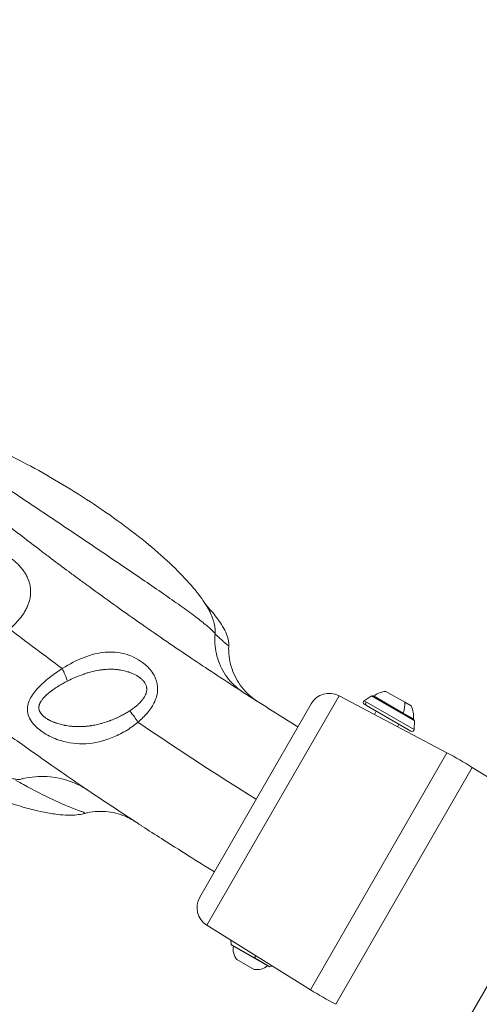
# Model space of a CAD drawing. Units: millimetres. Extents: x -375 to 15858, y 1 to 3846.
# Drawn here: x 1172 to 1392, y 261 to 732 of the extents above; entities that cross this region are included whole.
import ezdxf

# ---------------------------------------------------------------- set-up
doc = ezdxf.new("R2010")
doc.units = ezdxf.units.MM
doc.styles.get("Standard").update_dxf_attribs({"font": 'arial.ttf'})
doc.dimstyles.get("Standard").update_dxf_attribs({"dimtxt": 0.18, "dimasz": 0.18, "dimexe": 0.18, "dimexo": 0.0625, "dimgap": 0.09, "dimtad": 0, "dimtih": 1, "dimtoh": 1, "dimdec": 4, "dimzin": 0, "dimdsep": 46, "dimtxsty": 'Standard', "dimcen": 0.09, "dimadec": 0, "dimazin": 0, "dimtfac": 1, "dimtdec": 4, "dimtofl": 0, "dimtmove": 0, "dimatfit": 3, "dimfxl": 1, "dimtolj": 1, "dimtzin": 0, "dimarcsym": 0})

# ---------------------------------------------------------------- blocks, each defined once
blk = doc.blocks.new('*D3')
at = {"color": 0, "lineweight": -2, "transparency": 16777216}
for p, q in [((-94.46, 3486.59), (-114.64, 3486.59)), ((-114.46, 3386.59), (-114.46, 102.34)), ((-94.46, 2.34), (-114.64, 2.34))]:
    blk.add_line(p, q, dxfattribs=at)
at = {"color": 0, "transparency": 16777216}
for points in [[(-131.13, 3386.59), (-97.8, 3386.59), (-114.46, 3486.59)], [(-131.13, 102.34), (-97.8, 102.34), (-114.46, 2.34)]]:
    blk.add_solid(points, dxfattribs=at)
at = {"layer": 'Defpoints', "color": 0, "transparency": 16777216}
for p in [(2370.77, 3486.59), (-114.46, 2.34), (1878.65, 2.34)]:
    blk.add_point(p, dxfattribs=at)
at = {"color": 0, "lineweight": 13, "transparency": 16777216, "insert": (-256.43, 1744.47), "char_height": 180, "attachment_point": 5, "rotation": 90}
blk.add_mtext('\\A1;350', dxfattribs=at)

msp = doc.modelspace()

# ---------------------------------------------------------------- linework, layer by layer
at = {"color": 0, "linetype": 'Continuous', "lineweight": 0}
for p, q in [((1173.09081, 485.08463), (1173.0908, 485.08464)), ((1347.25729, 410.70353), (1356.29284, 405.50373)), ((1261.66661, 298.86005), (1324.84978, 408.65167)), ((1376.45643, 381.30466), (1324.84978, 408.65167)), ((1340.27876, 408.49564), (1336.86862, 406.23722)), ((1336.86862, 406.23722), (1338.012, 405.57922)), ((1338.012, 405.57922), (1360.74933, 392.49429)), ((1341.27032, 407.92501), (1340.27876, 408.49564)), ((1360.73892, 397.04007), (1340.80423, 408.51213)), ((1360.98867, 396.57745), (1341.27032, 407.92501)), ((1341.39622, 408.53839), (1355.59493, 400.36728)), ((1356.29284, 405.50373), (1359.39145, 403.72053)), ((1311.50019, 404.80348), (1258.28666, 312.33581)), ((1337.99114, 403.92148), (1336.922, 404.53675)), ((1359.25225, 391.68608), (1337.99114, 403.92148)), ((1342.67009, 401.22882), (1341.77912, 399.6806)), ((1355.59493, 400.36728), (1360.46418, 397.56511)), ((1360.98867, 396.57745), (1360.74933, 392.49429)), ((1353.50416, 394.99401), (1352.83091, 393.82412)), ((1376.45643, 381.30466), (1311.23993, 267.97976)), ((1323.33924, 261.01681), (1388.55575, 374.34172)), ((1388.55575, 374.34172), (1438.12906, 343.46142)), ((1374.94589, 233.6698), (1438.12906, 343.46142)), ((1311.23993, 267.97976), (1261.66661, 298.86005)), ((1273.36913, 289.62742), (1273.14639, 291.70905)), ((1273.36913, 289.62742), (1273.54153, 289.52822)), ((1273.54153, 289.52822), (1284.37515, 283.29365)), ((1273.78275, 289.15182), (1273.6169, 289.24726)), ((1291.37678, 279.02676), (1273.78275, 289.15182)), ((1285.11969, 284.25062), (1284.37515, 283.29365)), ((1284.37515, 283.29365), (1291.82996, 279.00354)), ((1284.2695, 277.69417), (1276.03561, 282.43263)), ((1291.82996, 279.00354), (1292.82795, 279.44898))]:
    msp.add_line(p, q, dxfattribs=at)
for centre, radius, start, end in [((1320.16745, 399.81562), 10, 62.080323, 150.080323), ((1348.34164, 398.75262), 12, 95.1844161, 125.3650876), ((1337.42078, 405.40348), 1, 123.5152718, 240.080323), ((1340.55484, 408.07877), 0.5, 60.080323, 123.5152718), ((1342.43629, 407.93985), 1.2, 150.080323, 165.4489588), ((1348.51366, 398.65363), 12, 354.7955583, 24.9762298), ((1359.42411, 398.16365), 1.2, 314.7116871, 330.080323), ((1360.48952, 396.60671), 0.5, 356.6453741, 60.080323), ((1359.75104, 392.5528), 1, 240.080323, 356.6453741), ((1282.80977, 204.58368), 200, 58.080323, 62.080323), ((1266.95391, 307.34795), 10, 150.080323, 238.080323), ((1273.8663, 289.68062), 0.5, 186.1076964, 240.080323), ((1282.24003, 287.48289), 8, 170.3526698, 219.1447726), ((1285.51878, 285.59602), 8, 261.0158734, 309.8079762), ((1285.51878, 285.59602), 8, 261.0158734, 309.8079762), ((1291.62617, 279.46012), 0.5, 240.080323, 294.0529496), ((1416.9859, 437.73779), 200, 238.080323, 242.080323)]:
    msp.add_arc(centre, radius, start, end, dxfattribs=at)
at = {"color": 0, "linetype": 'Continuous', "lineweight": 0, "extrusion": (2.14794e-16, 4.00641e-18, -1)}
msp.add_ellipse((1338.48993, 404.7882), major_axis=(-0.49879, -0.86673), ratio=0.904242753, start_param=0, end_param=2.034443936, dxfattribs=at)
at = {"color": 0, "linetype": 'Continuous', "lineweight": 0, "extrusion": (2.16097e-16, -9.78957e-18, -1)}
msp.add_ellipse((1341.50928, 407.5295), major_axis=(0.24939, 0.43336), ratio=0.904242753, start_param=-1.107148718, end_param=0, dxfattribs=at)
at = {"color": 0, "linetype": 'Continuous', "lineweight": 0}
for centre, major_axis, ratio, start_param, end_param in [((1348.46973, 398.67891), (5.98543, 10.40071), 0.489273794, -1.139434095, -0.612682006), ((1355.08605, 400.66013), (0.59854, 1.04007), 0.489273794, -1.839029623, -1.570796327), ((1274.03214, 289.58518), (-0.24939, -0.43336), 0.981323591, -0.94200004, 0)]:
    msp.add_ellipse(centre, major_axis=major_axis, ratio=ratio, start_param=start_param, end_param=end_param, dxfattribs=at)
for points, knots in [([(1079.12426, 563.88407), (1082.62214, 560.70182), (1086.14199, 557.52966), (1093.22812, 551.20371), (1096.79444, 548.04994), (1103.15198, 542.48105), (1105.93437, 540.0616), (1112.3771, 534.50033), (1116.0466, 531.36308), (1123.42291, 525.11728), (1127.12965, 522.00868), (1133.03139, 517.10707), (1135.2118, 515.30635), (1137.88493, 513.11122), (1138.3705, 512.71297), (1139.01843, 512.18224), (1139.17894, 512.05082), (1139.34252, 511.91694), (1143.18058, 508.77575), (1147.03835, 505.64967), (1154.792, 499.42932), (1158.68786, 496.33503), (1165.45464, 491.01459), (1168.31635, 488.78105), (1175.16262, 483.47711), (1179.15665, 480.41447), (1183.79366, 476.8955), (1184.41729, 476.42299), (1185.83991, 475.34686), (1186.6392, 474.74349), (1190.16591, 472.08676), (1192.90161, 470.04038), (1197.01868, 466.98238), (1198.39329, 465.96498), (1200.45858, 464.44178), (1201.14757, 463.93453), (1202.44048, 462.98435), (1203.04427, 462.5413), (1203.7348, 462.03539), (1203.82015, 461.97287), (1203.90746, 461.90893), (1207.81157, 459.04989), (1211.73117, 456.20818), (1219.60862, 450.55423), (1223.56652, 447.74206), (1231.51448, 442.15196), (1235.50454, 439.37405), (1243.51381, 433.85477), (1247.53301, 431.11341), (1255.14292, 425.97637), (1258.73045, 423.5768), (1266.36704, 418.5161), (1270.41909, 415.85869), (1278.55394, 410.57923), (1282.63675, 407.95719), (1290.83057, 402.7502), (1294.94158, 400.16524), (1301.10026, 396.33374), (1303.13726, 395.0731), (1305.17767, 393.81701)], [0, 0, 0, 0, 0.045075153, 0.045075153, 0.0901845959, 0.0901845959, 0.125, 0.125, 0.1704259796, 0.1704259796, 0.2157661689, 0.2157661689, 0.2421875, 0.2421875, 0.248046875, 0.248046875, 0.25, 0.25, 0.25, 0.2958260577, 0.2958260577, 0.3416382141, 0.3416382141, 0.375, 0.375, 0.4211634353, 0.4211634353, 0.428330408, 0.428330408, 0.4375, 0.4375, 0.46875, 0.46875, 0.484375, 0.484375, 0.4921875, 0.4921875, 0.4990234375, 0.4990234375, 0.5, 0.5, 0.5, 0.5436673249, 0.5436673249, 0.5874202207, 0.5874202207, 0.6311935038, 0.6311935038, 0.6749575458, 0.6749575458, 0.7137507139, 0.7137507139, 0.7572684965, 0.7572684965, 0.8008070873, 0.8008070873, 0.8443426876, 0.8443426876, 0.8658047631, 0.8658047631, 0.8658047631, 0.8658047631]), ([(1208.28608, 479.61487), (1205.0116, 481.8251), (1195.09428, 488.51166), (1178.24895, 499.84594), (1157.74762, 513.53559), (1140.76548, 524.62112), (1127.69581, 532.81638), (1119.2437, 537.90758), (1112.49732, 541.81004), (1107.71914, 544.52113), (1105.18228, 546.09903), (1105.27365, 546.33143), (1105.66049, 546.26598)], [0, 0, 0, 0, 0.0476198091, 0.1428578004, 0.2380957916, 0.3333337829, 0.3809527785, 0.4285717741, 0.4642860208, 0.5000002676, 0.5357145143, 0.5687833587, 0.5687833587, 0.5687833587, 0.5687833587]), ([(1105.6609, 546.26544), (1108.55197, 545.77503), (1111.41765, 545.1575), (1117.42164, 543.67348), (1120.55728, 542.78464), (1127.36308, 540.6711), (1131.02481, 539.41324), (1138.84086, 536.52678), (1142.98665, 534.86948), (1151.71607, 531.16028), (1156.29142, 529.08358), (1165.77841, 524.53648), (1170.68298, 522.04606), (1180.68092, 516.70259), (1185.76955, 513.83528), (1195.94689, 507.80254), (1201.03467, 504.62985), (1210.99273, 498.08317), (1215.86791, 494.71046), (1225.17387, 487.88592), (1229.61841, 484.4459), (1237.85111, 477.62153), (1241.66655, 474.26189), (1248.46818, 467.7289), (1251.50271, 464.59552), (1256.62605, 458.62465), (1258.79682, 455.84295), (1262.13758, 450.65542), (1263.44172, 448.31304), (1265.05584, 444.07303), (1265.55922, 442.21306), (1265.6905, 439.70317), (1265.67882, 439.08145), (1265.6154, 438.46788)], [0, 0, 0, 0, 9.160608643, 9.160608643, 19.369735601, 19.369735601, 31.515158063, 31.515158063, 45.534658951, 45.534658951, 61.322115157, 61.322115157, 78.611720807, 78.611720807, 96.973174166, 96.973174166, 115.820144958, 115.820144958, 134.446378878, 134.446378878, 152.090756297, 152.090756297, 168.025948642, 168.025948642, 181.657944278, 181.657944278, 192.617673838, 192.617673838, 200.828503804, 200.828503804, 206.538653723, 206.538653723, 208.389609591, 208.389609591, 208.389609591, 208.389609591]), ([(1265.25927, 324.45192), (1261.13632, 326.98203), (1257.02479, 329.5308), (1248.58963, 334.81271), (1244.26736, 337.54802), (1236.95219, 342.2264), (1233.95255, 344.15889), (1230.57345, 346.3518), (1230.18764, 346.60241), (1229.41624, 347.10396), (1229.02908, 347.35592), (1224.38186, 350.38314), (1220.1354, 353.17811), (1211.67449, 358.80465), (1207.46006, 361.63623), (1199.56589, 366.99468), (1195.88232, 369.51763), (1188.03746, 374.93913), (1183.88011, 377.84163), (1178.76904, 381.44642), (1177.79872, 382.1324), (1175.99124, 383.41329), (1175.15383, 384.00795), (1171.35276, 386.7127), (1168.39747, 388.83095), (1163.97821, 392.02146), (1162.5074, 393.08715), (1160.30461, 394.68895), (1159.57092, 395.22342), (1158.28796, 396.1597), (1157.73844, 396.56127), (1157.00618, 397.0971), (1156.82145, 397.23234), (1156.64015, 397.36512), (1152.54787, 400.3623), (1148.47595, 403.37454), (1140.35881, 409.43892), (1136.31374, 412.49116), (1128.25942, 418.62862), (1124.25024, 421.71387), (1116.26885, 427.91613), (1112.29669, 431.03318), (1104.91844, 436.87951), (1101.50722, 439.60533), (1095.05747, 444.8025), (1092.01596, 447.27188), (1084.98626, 453.0221), (1081.00752, 456.30903), (1073.09323, 462.91157), (1069.1577, 466.22719), (1061.33436, 472.8827), (1057.44651, 476.22256), (1049.71954, 482.92492), (1045.88037, 486.28738), (1038.2565, 493.02915), (1034.47168, 496.40837), (1028.89705, 501.43343), (1027.09026, 503.06963), (1025.28862, 504.7087)], [0.1273849744, 0.1273849744, 0.1273849744, 0.1273849744, 0.1684593638, 0.1684593638, 0.2118904053, 0.2118904053, 0.2421875, 0.2421875, 0.24609375, 0.24609375, 0.25, 0.25, 0.2933780238, 0.2933780238, 0.3367760385, 0.3367760385, 0.375, 0.375, 0.4184787815, 0.4184787815, 0.4286798006, 0.4286798006, 0.4375, 0.4375, 0.46875, 0.46875, 0.484375, 0.484375, 0.4921875, 0.4921875, 0.498046875, 0.498046875, 0.5, 0.5, 0.5, 0.5440859924, 0.5440859924, 0.5883241637, 0.5883241637, 0.632618956, 0.632618956, 0.6769600817, 0.6769600817, 0.7154134791, 0.7154134791, 0.75, 0.75, 0.7956841352, 0.7956841352, 0.8413780289, 0.8413780289, 0.887029704, 0.887029704, 0.9326270458, 0.9326270458, 0.9781018645, 0.9781018645, 1, 1, 1, 1]), ([(1167.40314, 440.50784), (1167.8263, 440.8762), (1168.24325, 441.25271), (1168.65278, 441.63737), (1169.06518, 442.02474), (1169.47006, 442.42039), (1169.86616, 442.82432), (1170.26374, 443.22976), (1170.65247, 443.64354), (1171.03105, 444.06563), (1171.4113, 444.48957), (1171.7813, 444.92189), (1172.13973, 445.36251), (1172.20896, 445.44763), (1172.27777, 445.53305), (1172.34613, 445.61878), (1172.57774, 445.90925), (1172.8043, 446.20329), (1173.02511, 446.50068), (1173.24561, 446.79765), (1173.46038, 447.09796), (1173.66874, 447.4014), (1173.87683, 447.70443), (1174.07853, 448.01059), (1174.27316, 448.31965), (1174.46747, 448.62818), (1174.65473, 448.93961), (1174.83428, 449.25373), (1175.01367, 449.56756), (1175.18535, 449.88408), (1175.34867, 450.20306), (1175.51184, 450.52177), (1175.66666, 450.84294), (1175.81244, 451.16636), (1175.86895, 451.29174), (1175.92411, 451.41747), (1175.97787, 451.54351), (1176.09772, 451.82451), (1176.21065, 452.10717), (1176.3165, 452.39104), (1176.42266, 452.67576), (1176.52168, 452.9617), (1176.61341, 453.2484), (1176.70575, 453.53702), (1176.79068, 453.82641), (1176.86806, 454.11615), (1176.98623, 454.55858), (1177.08679, 455.00181), (1177.1692, 455.44431), (1177.22644, 455.75162), (1177.27492, 456.05857), (1177.31447, 456.36469), (1177.3551, 456.67921), (1177.38629, 456.99285), (1177.40785, 457.30506), (1177.42129, 457.49966), (1177.43099, 457.69371), (1177.4369, 457.88707), (1177.44898, 458.28202), (1177.44528, 458.67414), (1177.42675, 459.0627), (1177.40809, 459.45405), (1177.37443, 459.8418), (1177.32684, 460.22525), (1177.23133, 460.9948), (1177.07976, 461.74705), (1176.88077, 462.47687), (1176.78233, 462.8379), (1176.67226, 463.19344), (1176.5516, 463.5429), (1176.51984, 463.63489), (1176.48735, 463.72645), (1176.45415, 463.81759), (1176.34957, 464.10467), (1176.23791, 464.38744), (1176.11976, 464.66595), (1175.99982, 464.94871), (1175.87319, 465.22708), (1175.74048, 465.50115), (1175.60491, 465.78115), (1175.463, 466.05665), (1175.31542, 466.32776), (1175.29566, 466.36407), (1175.2758, 466.4003), (1175.25583, 466.43645), (1175.09608, 466.72568), (1174.92992, 467.00988), (1174.75795, 467.28901), (1174.58297, 467.57302), (1174.40198, 467.85178), (1174.21562, 468.12528), (1174.05917, 468.35488), (1173.89894, 468.58077), (1173.7353, 468.80294), (1173.53736, 469.07167), (1173.33444, 469.33496), (1173.127, 469.5929), (1172.91563, 469.85573), (1172.69956, 470.11301), (1172.47928, 470.36483), (1172.25224, 470.62439), (1172.02074, 470.87815), (1171.78531, 471.12623), (1171.54536, 471.37907), (1171.30133, 471.62602), (1171.05379, 471.86717), (1170.79876, 472.11563), (1170.54002, 472.35794), (1170.27819, 472.59425), (1170.20313, 472.66199), (1170.12782, 472.72923), (1170.05227, 472.79599), (1169.77578, 473.04029), (1169.49609, 473.27803), (1169.21338, 473.50916), (1168.92574, 473.74432), (1168.63497, 473.97264), (1168.34128, 474.19404), (1168.03913, 474.42183), (1167.7339, 474.64229), (1167.4258, 474.85539), (1166.45759, 475.52506), (1165.46112, 476.12202), (1164.44325, 476.64454), (1164.08523, 476.82833), (1163.72457, 477.00291), (1163.36156, 477.16821), (1162.98429, 477.33999), (1162.60448, 477.50173), (1162.22247, 477.65338), (1161.93772, 477.76641), (1161.65175, 477.87383), (1161.36469, 477.97562), (1160.96101, 478.11875), (1160.55521, 478.25079), (1160.14721, 478.37143), (1158.01854, 479.00083), (1155.83014, 479.32229), (1153.57263, 479.3158), (1153.12166, 479.31451), (1152.66795, 479.30012), (1152.2115, 479.27242), (1152.05198, 479.26275), (1151.89212, 479.25145), (1151.73192, 479.23855), (1151.28081, 479.20223), (1150.82707, 479.15313), (1150.37063, 479.09142), (1147.86376, 478.75247), (1145.27357, 478.03572), (1142.59528, 476.99801), (1142.16146, 476.82992), (1141.72541, 476.65335), (1141.28721, 476.46876), (1141.26224, 476.45824), (1141.23726, 476.4477), (1141.21228, 476.43713), (1140.7487, 476.241), (1140.28267, 476.03591), (1139.81436, 475.82217), (1139.3466, 475.60869), (1138.87654, 475.38664), (1138.40431, 475.15651), (1136.50911, 474.23294), (1134.5784, 473.17887), (1132.62475, 472.02606), (1132.13146, 471.73498), (1131.63675, 471.43762), (1131.14092, 471.13454), (1130.70866, 470.87031), (1130.27555, 470.60174), (1129.84178, 470.32928)], [0, 0, 0, 0, 0.0168896757, 0.0168896757, 0.0168896757, 0.0338979041, 0.0338979041, 0.0338979041, 0.0509697027, 0.0509697027, 0.0509697027, 0.0681163827, 0.0681163827, 0.0681163827, 0.0714285716, 0.0714285716, 0.0714285716, 0.0826503674, 0.0826503674, 0.0826503674, 0.0938563884, 0.0938563884, 0.0938563884, 0.1050474967, 0.1050474967, 0.1050474967, 0.1162195339, 0.1162195339, 0.1162195339, 0.1273814098, 0.1273814098, 0.1273814098, 0.138533595, 0.138533595, 0.138533595, 0.142857143, 0.142857143, 0.142857143, 0.1524954825, 0.1524954825, 0.1524954825, 0.1621625138, 0.1621625138, 0.1621625138, 0.1718937568, 0.1718937568, 0.1718937568, 0.186753679, 0.186753679, 0.186753679, 0.1970734161, 0.1970734161, 0.1970734161, 0.2076767438, 0.2076767438, 0.2076767438, 0.2142857144, 0.2142857144, 0.2142857144, 0.227784583, 0.227784583, 0.227784583, 0.241379977, 0.241379977, 0.241379977, 0.268664619, 0.268664619, 0.268664619, 0.2821615783, 0.2821615783, 0.2821615783, 0.2857142859, 0.2857142859, 0.2857142859, 0.2969056753, 0.2969056753, 0.2969056753, 0.3082672012, 0.3082672012, 0.3082672012, 0.3198741882, 0.3198741882, 0.3198741882, 0.3214285716, 0.3214285716, 0.3214285716, 0.3338655801, 0.3338655801, 0.3338655801, 0.346519781, 0.346519781, 0.346519781, 0.3571428573, 0.3571428573, 0.3571428573, 0.3699925241, 0.3699925241, 0.3699925241, 0.3830862164, 0.3830862164, 0.3830862164, 0.3965821806, 0.3965821806, 0.3965821806, 0.4103376182, 0.4103376182, 0.4103376182, 0.4245090713, 0.4245090713, 0.4245090713, 0.4285714287, 0.4285714287, 0.4285714287, 0.4434378888, 0.4434378888, 0.4434378888, 0.4585639181, 0.4585639181, 0.4585639181, 0.4741254165, 0.4741254165, 0.4741254165, 0.5230276411, 0.5230276411, 0.5230276411, 0.5402281695, 0.5402281695, 0.5402281695, 0.5581040928, 0.5581040928, 0.5581040928, 0.5714285716, 0.5714285716, 0.5714285716, 0.5901664901, 0.5901664901, 0.5901664901, 0.6879302299, 0.6879302299, 0.6879302299, 0.7074602193, 0.7074602193, 0.7074602193, 0.7142857145, 0.7142857145, 0.7142857145, 0.7335061598, 0.7335061598, 0.7335061598, 0.8390696002, 0.8390696002, 0.8390696002, 0.8561685531, 0.8561685531, 0.8561685531, 0.8571428574, 0.8571428574, 0.8571428574, 0.8752215094, 0.8752215094, 0.8752215094, 0.8932789454, 0.8932789454, 0.8932789454, 0.9657488727, 0.9657488727, 0.9657488727, 0.9840472125, 0.9840472125, 0.9840472125, 0.9999997328, 0.9999997328, 0.9999997328, 0.9999997328]), ([(1265.61695, 438.46815), (1265.61601, 438.45913), (1265.35548, 438.71115), (1263.69827, 440.44092), (1259.3879, 444.06949), (1252.96287, 448.90537), (1245.20943, 454.43034), (1233.76436, 462.35983), (1221.28989, 470.83018), (1211.5605, 477.40473), (1208.28608, 479.61487)], [0.5824950174, 0.5824950174, 0.5824950174, 0.5824950174, 0.6190480166, 0.6666671162, 0.7142862158, 0.7619053154, 0.809524415, 0.8571435147, 0.9523817139, 1, 1, 1, 1]), ([(1199.91096, 464.84663), (1199.88944, 464.8625), (1199.95422, 464.81473), (1199.98379, 464.79293), (1199.99175, 464.78706), (1200.00369, 464.77826), (1200.00767, 464.77532), (1200.01215, 464.77202), (1200.01264, 464.77166), (1200.01327, 464.7712), (1200.01339, 464.77111), (1200.01359, 464.77096), (1200.01366, 464.7709), (1200.01374, 464.77085)], [91.7072615147, 91.7072615147, 91.7072615147, 91.7072615147, 91.7921272739, 91.7921272739, 91.8233772739, 91.8233772739, 91.8390022739, 91.8390022739, 91.8409553989, 91.8409553989, 91.8414436802, 91.8414436802, 91.8417366499, 91.8417366499, 91.8417366499, 91.8417366499]), ([(1261.13431, 452.20327), (1262.96334, 450.24042), (1264.71647, 448.19775), (1267.98562, 443.84508), (1269.52523, 441.51783), (1271.45136, 437.2675), (1272.08725, 435.40322), (1272.15745, 433.2213), (1272.1556, 432.97764), (1272.14252, 432.73393)], [149.443088178, 149.443088178, 149.443088178, 149.443088178, 158.187701932, 158.187701932, 167.100199501, 167.100199501, 173.081389397, 173.081389397, 173.82836159, 173.82836159, 173.82836159, 173.82836159]), ([(1265.61695, 438.46815), (1265.45022, 436.85774), (1265.41684, 435.22831), (1265.61239, 431.97045), (1265.84611, 430.33138), (1266.57697, 427.11129), (1267.07883, 425.51978), (1268.33409, 422.46293), (1269.08929, 420.98639), (1270.82552, 418.18417), (1271.81297, 416.84919), (1273.98796, 414.36828), (1275.18233, 413.2136), (1277.09621, 411.64618), (1277.75637, 411.14948), (1278.57485, 410.58516), (1278.71908, 410.48758), (1278.88461, 410.37761), (1278.91134, 410.35992), (1278.96825, 410.32237), (1278.99843, 410.30255), (1279.03029, 410.28169), (1279.0366, 410.27756), (1279.04262, 410.27363)], [0, 0, 0, 0, 4.857063156, 4.857063156, 9.791181337, 9.791181337, 14.763077836, 14.763077836, 19.704854933, 19.704854933, 24.652653951, 24.652653951, 29.60289998, 29.60289998, 32.074295141, 32.074295141, 32.590212458, 32.590212458, 32.690559958, 32.690559958, 32.812981317, 32.812981317, 32.845341279, 32.845341279, 32.845341279, 32.845341279]), ([(1272.14466, 432.7344), (1272.14106, 432.66735), (1272.03169, 432.57434), (1271.51881, 432.84928), (1270.34666, 433.87703), (1268.45964, 435.63651), (1266.50865, 437.34025), (1265.68607, 438.03768), (1265.5834, 438.12444)], [0.2616165934, 0.2616165934, 0.2616165934, 0.2616165934, 0.2857094402, 0.3333284538, 0.3809474674, 0.428566481, 0.4523759878, 0.45570717, 0.45570717, 0.45570717, 0.45570717]), ([(1228.7512, 395.99539), (1230.37801, 397.36002), (1233.46286, 400.36258), (1237.0813, 405.72572), (1238.60851, 411.68216), (1237.33216, 417.68241), (1234.28502, 421.77973), (1229.32832, 426.00217), (1222.60037, 429.17097), (1213.17568, 430.00432), (1203.09833, 427.48339), (1196.06031, 423.84594), (1192.56865, 421.64444)], [0.0000000003, 0.0000000003, 0.0000000003, 0.0000000003, 0.0714285714, 0.1428571429, 0.2142857143, 0.2857142857, 0.380952381, 0.4285714286, 0.5714285714, 0.7142857143, 0.8571428571, 0.9999999999, 0.9999999999, 0.9999999999, 0.9999999999]), ([(1272.14465, 432.73438), (1272.14452, 432.7318), (1272.14438, 432.72922), (1272.14383, 432.7189), (1272.14342, 432.71116), (1272.14179, 432.68021), (1272.14059, 432.65699), (1272.13593, 432.5641), (1272.13268, 432.49442), (1272.12066, 432.21566), (1272.11387, 432.00648), (1272.09558, 431.16934), (1272.10186, 430.54067), (1272.19612, 428.26765), (1272.40097, 426.62238), (1273.07433, 423.39019), (1273.54642, 421.79252), (1274.74417, 418.7101), (1275.47446, 417.21528), (1277.16118, 414.38134), (1278.12222, 413.0318), (1280.24966, 410.51275), (1281.42398, 409.3355), (1283.31006, 407.73281), (1283.96005, 407.22493), (1284.96397, 406.50526), (1285.30383, 406.27212), (1285.69412, 406.01613), (1285.74075, 405.98574), (1285.78692, 405.95582)], [0, 0, 0, 0, 0.007750218, 0.007750218, 0.031000875, 0.031000875, 0.100752886, 0.100752886, 0.310010046, 0.310010046, 0.937811808, 0.937811808, 2.82202392, 2.82202392, 7.762753677, 7.762753677, 12.726784693, 12.726784693, 17.683583874, 17.683583874, 22.620515539, 22.620515539, 27.575209711, 27.575209711, 30.04567414, 30.04567414, 31.280903409, 31.280903409, 31.446860123, 31.446860123, 31.446860123, 31.446860123]), ([(1192.56865, 421.64444), (1190.52567, 420.35615), (1186.46682, 417.51402), (1180.81524, 412.53726), (1177.24699, 407.81387), (1175.93519, 403.96322), (1175.81057, 400.88531), (1176.79614, 397.80495), (1178.85615, 394.88061), (1181.55944, 392.35568), (1185.75285, 389.49659), (1192.95911, 386.32772), (1203.71351, 384.92808), (1214.3879, 387.38944), (1222.81698, 391.58024), (1226.84718, 394.39846), (1228.7512, 395.99539)], [0.0000000005, 0.0000000005, 0.0000000005, 0.0000000005, 0.0714285714, 0.1428571429, 0.2142857143, 0.25, 0.2857142857, 0.3333333333, 0.380952381, 0.4285714286, 0.4761904762, 0.5714285714, 0.7142857143, 0.8571428571, 0.9285714286, 0.9999999993, 0.9999999993, 0.9999999993, 0.9999999993]), ([(1192.56875, 421.64438), (1193.02858, 420.64595), (1193.45891, 419.66458), (1193.83585, 418.75457), (1194.33844, 417.54121), (1194.746, 416.45494), (1195.01874, 415.60116)], [0, 0, 0, 0, 0.428571429, 0.428571429, 0.428571429, 1, 1, 1, 1]), ([(1224.83352, 401.45726), (1225.46068, 401.86903), (1226.05745, 402.28605), (1226.90667, 402.91998), (1227.18208, 403.1327), (1227.58367, 403.45398), (1227.78158, 403.61518), (1228.0074, 403.80423), (1228.11905, 403.89901), (1228.17455, 403.94646), (1228.19827, 403.96681), (1228.21407, 403.98038), (1228.22111, 403.98643), (1228.78914, 404.4755), (1229.30103, 404.95569), (1229.99697, 405.67528), (1230.21696, 405.91504), (1230.52887, 406.2747), (1230.6803, 406.45453), (1230.84903, 406.66439), (1230.9314, 406.76934), (1230.96628, 406.81433), (1230.98944, 406.84432), (1231.00008, 406.85815), (1231.40834, 407.39127), (1231.74488, 407.90708), (1232.15948, 408.68113), (1232.28265, 408.9392), (1232.44471, 409.32664), (1232.49494, 409.45584), (1232.58783, 409.71439), (1232.63101, 409.84554), (1232.82253, 410.48377), (1232.90945, 410.98587), (1232.93982, 411.72731), (1232.93327, 411.97249), (1232.89842, 412.33742), (1232.87473, 412.51916), (1232.83613, 412.72995), (1232.81409, 412.83504), (1232.80405, 412.88001), (1232.79723, 412.90997), (1232.79329, 412.92695), (1232.59393, 413.76983), (1232.21014, 414.56414), (1231.35622, 415.697), (1231.02525, 416.06479), (1230.46006, 416.60038), (1230.26022, 416.77622), (1229.9434, 417.03574), (1229.78073, 417.16443), (1229.58352, 417.31266), (1229.48306, 417.38629), (1229.43237, 417.42298), (1229.41054, 417.43868), (1229.39597, 417.44914), (1229.38736, 417.45531), (1228.61421, 418.00802), (1227.75814, 418.51026), (1226.34627, 419.18468), (1225.85436, 419.39632), (1225.08528, 419.69277), (1224.69294, 419.83575), (1224.22173, 419.99307), (1223.98277, 420.06933), (1223.86245, 420.10686), (1223.81071, 420.12281), (1223.77618, 420.13341), (1223.7575, 420.13912), (1222.72274, 420.45443), (1221.66665, 420.70468), (1220.02879, 420.98609), (1219.47386, 421.06425), (1218.62818, 421.15778), (1218.34406, 421.185), (1217.77142, 421.23152), (1217.48447, 421.25073), (1216.02287, 421.32773), (1214.85063, 421.32119), (1213.0848, 421.21442), (1212.49493, 421.16269), (1211.60777, 421.06171), (1211.16359, 421.00538), (1210.64424, 420.92962), (1210.38427, 420.88925), (1210.27279, 420.87142), (1210.19845, 420.85941), (1210.16335, 420.85369), (1208.86788, 420.64049), (1207.62088, 420.37067), (1205.75829, 419.88148), (1205.13875, 419.70435), (1204.21072, 419.41874), (1203.74702, 419.27097), (1203.20646, 419.0901), (1202.93626, 418.99758), (1202.80118, 418.95081), (1202.7433, 418.93065), (1202.7047, 418.91719), (1202.68673, 418.91091), (1201.34679, 418.44174), (1200.05228, 417.93134), (1197.50524, 416.8269), (1196.25268, 416.2329), (1195.01874, 415.60116)], [0, 0, 0, 0, 0.03125, 0.03125, 0.046875, 0.046875, 0.0546875, 0.05859375, 0.060546875, 0.061523438, 0.062011719, 0.062011719, 0.0625, 0.0625, 0.09375, 0.09375, 0.109375, 0.109375, 0.1171875, 0.12109375, 0.123046875, 0.124023438, 0.124023438, 0.125, 0.125, 0.15625, 0.15625, 0.171875, 0.171875, 0.1796875, 0.1796875, 0.1875, 0.1875, 0.21875, 0.21875, 0.234375, 0.234375, 0.2421875, 0.24609375, 0.248046875, 0.249023438, 0.249023438, 0.25, 0.25, 0.3125, 0.3125, 0.34375, 0.34375, 0.359375, 0.359375, 0.3671875, 0.37109375, 0.373046875, 0.374023438, 0.374511719, 0.374511719, 0.375, 0.375, 0.4375, 0.4375, 0.46875, 0.46875, 0.484375, 0.4921875, 0.49609375, 0.498046875, 0.499023438, 0.499023438, 0.5, 0.5, 0.5625, 0.5625, 0.59375, 0.59375, 0.609375, 0.609375, 0.625, 0.625, 0.6875, 0.6875, 0.71875, 0.71875, 0.734375, 0.7421875, 0.74609375, 0.748046875, 0.748046875, 0.75, 0.75, 0.8125, 0.8125, 0.84375, 0.84375, 0.859375, 0.8671875, 0.87109375, 0.873046875, 0.874023438, 0.874023438, 0.875, 0.875, 0.9375, 0.9375, 1, 1, 1, 1]), ([(1195.01874, 415.60116), (1194.66762, 415.4214), (1194.32034, 415.23968), (1193.6219, 414.86621), (1193.271, 414.67434), (1192.87264, 414.45159), (1192.82118, 414.42272), (1192.4251, 414.19976), (1192.08445, 414.00369), (1191.72742, 413.79359), (1191.707, 413.78155), (1191.50834, 413.66433), (1191.33123, 413.55858), (1191.06728, 413.39911), (1190.97958, 413.34581), (1190.81568, 413.24562), (1190.73941, 413.19875), (1190.65249, 413.14507), (1190.64261, 413.13896), (1190.63077, 413.13164), (1190.42497, 413.00434), (1190.22207, 412.87707), (1189.7509, 412.57739), (1189.48498, 412.40501), (1188.96955, 412.06402), (1188.7198, 411.89542), (1188.21767, 411.54911), (1187.96582, 411.3714), (1187.64098, 411.13664), (1187.56289, 411.07976), (1187.32537, 410.9054), (1187.16783, 410.78783), (1186.93525, 410.61131), (1186.85835, 410.55244), (1186.74393, 410.46409), (1186.70594, 410.43463), (1186.6492, 410.39043), (1186.62089, 410.36833), (1186.59266, 410.34623), (1186.57387, 410.33149), (1186.5655, 410.32492), (1186.5551, 410.31675), (1186.29386, 410.11145), (1186.04153, 409.90688), (1185.69901, 409.61988), (1185.60151, 409.53705), (1185.31041, 409.28622), (1185.12129, 409.11841), (1184.86785, 408.88635), (1184.79831, 408.82188), (1184.57234, 408.6097), (1184.41977, 408.46208), (1184.16117, 408.20379), (1184.05304, 408.09311), (1183.8247, 407.85328), (1183.70546, 407.72412), (1183.53222, 407.53028), (1183.47541, 407.46565), (1183.39161, 407.36867), (1183.35006, 407.32016), (1183.30904, 407.27165), (1183.28387, 407.24175), (1183.27299, 407.22877), (1183.25907, 407.21211), (1183.25693, 407.20955), (1183.25475, 407.20695), (1183.12071, 407.04627), (1182.99363, 406.88654), (1182.75718, 406.57367), (1182.64737, 406.42049), (1182.44458, 406.12076), (1182.35115, 405.97415), (1182.21534, 405.74652), (1182.16861, 405.66508), (1182.05744, 405.46326), (1181.99532, 405.34312), (1181.88038, 405.10506), (1181.82747, 404.98714), (1181.76808, 404.84358), (1181.75755, 404.81764), (1181.70077, 404.675), (1181.65852, 404.55861), (1181.6158, 404.42811), (1181.61117, 404.41374), (1181.58583, 404.33417), (1181.5664, 404.26904), (1181.53928, 404.17145), (1181.53057, 404.13893), (1181.51682, 404.08554), (1181.51146, 404.06418), (1181.50352, 404.03165), (1181.50076, 404.02018), (1181.46844, 403.8838), (1181.44396, 403.75927), (1181.40569, 403.51415), (1181.39168, 403.39354), (1181.37315, 403.14936), (1181.36898, 403.02583), (1181.3712, 402.77988), (1181.37759, 402.65746), (1181.39719, 402.45469), (1181.40734, 402.374), (1181.44184, 402.15216), (1181.47112, 402.0115), (1181.51229, 401.85371), (1181.51704, 401.83598), (1181.52191, 401.81825), (1181.55445, 401.69964), (1181.59224, 401.58149), (1181.65678, 401.40493), (1181.67961, 401.34618), (1181.71582, 401.25823), (1181.72822, 401.22894), (1181.74731, 401.18505), (1181.75375, 401.17043), (1181.76482, 401.14564), (1181.76978, 401.13463), (1181.77638, 401.12013), (1181.77831, 401.11589), (1181.78011, 401.11197), (1181.83983, 400.98163), (1181.90595, 400.85215), (1182.04991, 400.59675), (1182.12755, 400.4708), (1182.2303, 400.31742), (1182.24953, 400.28923), (1182.35299, 400.1402), (1182.44272, 400.02008), (1182.65236, 399.75831), (1182.77467, 399.617), (1182.95606, 399.42222), (1183.00811, 399.36785), (1183.15657, 399.21682), (1183.25574, 399.12054), (1183.45563, 398.93502), (1183.55586, 398.84572), (1183.66651, 398.75096), (1183.67449, 398.74414), (1183.68038, 398.73912), (1183.75875, 398.67236), (1183.8388, 398.60605), (1184.10104, 398.3947), (1184.28963, 398.25143), (1184.68016, 397.97142), (1184.88187, 397.83461), (1185.29383, 397.57015), (1185.50354, 397.44233), (1185.84543, 397.24444), (1185.97279, 397.17286), (1186.2011, 397.04825), (1186.30105, 396.99489), (1186.66707, 396.8038), (1186.94112, 396.66869), (1187.50778, 396.40491), (1187.80041, 396.27623), (1188.2814, 396.07653), (1188.46385, 396.00333), (1188.77652, 395.8821), (1188.90504, 395.83342), (1189.1951, 395.72614), (1189.35741, 395.66783), (1189.60427, 395.58173), (1189.68712, 395.55325), (1189.81224, 395.51089), (1189.85409, 395.49682), (1189.92757, 395.47231), (1189.95914, 395.46184), (1190.00134, 395.44792), (1190.01298, 395.44408), (1190.02246, 395.44097), (1190.36283, 395.32911), (1190.70788, 395.22272), (1191.4148, 395.01885), (1191.77688, 394.92162), (1192.51976, 394.7368), (1192.90079, 394.64952), (1193.46865, 394.53066), (1193.65173, 394.49402), (1194.03599, 394.42063), (1194.23739, 394.38415), (1194.90945, 394.26894), (1195.38548, 394.19784), (1196.21354, 394.09235), (1196.56234, 394.05327), (1197.09052, 394.00211), (1197.26741, 393.9863), (1197.55656, 393.96261), (1197.66769, 393.95402), (1197.84631, 393.94104), (1197.91325, 393.93635), (1198.39218, 393.90417), (1198.80424, 393.88357), (1199.63966, 393.85601), (1200.06305, 393.84939), (1200.92639, 393.85079), (1201.36637, 393.85935), (1201.98685, 393.88244), (1202.16673, 393.89044), (1202.77129, 393.92169), (1203.19651, 393.95087), (1203.81277, 394.00348), (1204.00325, 394.02116), (1204.31169, 394.05209), (1204.42957, 394.06445), (1204.91534, 394.11759), (1205.28373, 394.16314), (1205.83716, 394.23931), (1206.02179, 394.26602), (1206.29894, 394.30803), (1206.39136, 394.32236), (1206.53005, 394.34434), (1206.59941, 394.35545), (1206.66879, 394.36674), (1206.71504, 394.37432), (1206.73683, 394.3779), (1206.76131, 394.38195), (1207.192, 394.45317), (1207.62099, 394.53092), (1208.4869, 394.7013), (1208.92373, 394.79426), (1209.81111, 394.99712), (1210.26153, 395.10754), (1210.93972, 395.28488), (1211.16873, 395.34669), (1211.83316, 395.53159), (1212.26745, 395.65937), (1213.02468, 395.89401), (1213.34827, 395.9981), (1213.98339, 396.2098), (1214.29497, 396.31717), (1214.66995, 396.45059), (1214.73404, 396.47353), (1214.98541, 396.56413), (1215.17248, 396.6328), (1215.45269, 396.73756), (1215.54603, 396.77276), (1215.68595, 396.82601), (1215.76755, 396.8572), (1215.84909, 396.88861), (1215.89568, 396.90661), (1215.90615, 396.91066), (1215.91897, 396.91562), (1216.34047, 397.07886), (1216.75676, 397.24635), (1217.59399, 397.59582), (1218.01454, 397.77809), (1218.86573, 398.1607), (1219.2958, 398.36148), (1219.75593, 398.58436), (1219.79189, 398.60184), (1220.08942, 398.74686), (1220.34876, 398.87616), (1220.94461, 399.18009), (1221.2795, 399.35607), (1221.94638, 399.71689), (1222.27826, 399.90183), (1222.93408, 400.2781), (1223.25802, 400.46944), (1223.89472, 400.85655), (1224.20755, 401.05226), (1224.62258, 401.31944), (1224.72829, 401.38816), (1224.83352, 401.45726)], [0, 0, 0, 0, 0.014286677, 0.014286677, 0.029054904, 0.029054904, 0.03125, 0.03125, 0.045980591, 0.045980591, 0.046875, 0.046875, 0.0546875, 0.0546875, 0.05859375, 0.05859375, 0.062011719, 0.062011719, 0.0625, 0.0625, 0.0625, 0.07099304, 0.07099304, 0.082500171, 0.082500171, 0.09375, 0.09375, 0.105590898, 0.105590898, 0.109375, 0.109375, 0.1171875, 0.1171875, 0.12109375, 0.12109375, 0.123046875, 0.123046875, 0.124023438, 0.124511719, 0.124511719, 0.125, 0.125, 0.125, 0.137262358, 0.137262358, 0.142243276, 0.142243276, 0.152356329, 0.152356329, 0.15625, 0.15625, 0.165178224, 0.165178224, 0.171875, 0.171875, 0.1796875, 0.1796875, 0.18359375, 0.18359375, 0.185546875, 0.186523438, 0.186523438, 0.187352207, 0.187352207, 0.1875, 0.1875, 0.1875, 0.196609955, 0.196609955, 0.205441489, 0.205441489, 0.213976454, 0.213976454, 0.21875, 0.21875, 0.225833855, 0.225833855, 0.232830636, 0.232830636, 0.234375, 0.234375, 0.241327334, 0.241327334, 0.2421875, 0.2421875, 0.24609375, 0.24609375, 0.248046875, 0.248046875, 0.249302799, 0.249302799, 0.25, 0.25, 0.2578125, 0.2578125, 0.265453463, 0.265453463, 0.273351731, 0.273351731, 0.28125, 0.28125, 0.286494435, 0.286494435, 0.295707467, 0.295707467, 0.296875, 0.296875, 0.296875, 0.3046875, 0.3046875, 0.30859375, 0.30859375, 0.310546875, 0.310546875, 0.311523438, 0.311523438, 0.312202971, 0.312202971, 0.3125, 0.3125, 0.3125, 0.322381245, 0.322381245, 0.332119181, 0.332119181, 0.334316158, 0.334316158, 0.34375, 0.34375, 0.354999799, 0.354999799, 0.359375, 0.359375, 0.3671875, 0.3671875, 0.374511719, 0.374511719, 0.375, 0.375, 0.375, 0.381492804, 0.381492804, 0.395837898, 0.395837898, 0.409981389, 0.409981389, 0.423646786, 0.423646786, 0.431518455, 0.431518455, 0.4375, 0.4375, 0.453125, 0.453125, 0.46875, 0.46875, 0.47802769, 0.47802769, 0.484375, 0.484375, 0.4921875, 0.4921875, 0.49609375, 0.49609375, 0.498046875, 0.498046875, 0.499511719, 0.499511719, 0.5, 0.5, 0.5, 0.517533449, 0.517533449, 0.535453192, 0.535453192, 0.553830845, 0.553830845, 0.5625, 0.5625, 0.571921921, 0.571921921, 0.59375, 0.59375, 0.609375, 0.609375, 0.6171875, 0.6171875, 0.622086137, 0.622086137, 0.625, 0.625, 0.642762157, 0.642762157, 0.660958722, 0.660958722, 0.679810314, 0.679810314, 0.6875, 0.6875, 0.705635898, 0.705635898, 0.713740602, 0.713740602, 0.71875, 0.71875, 0.734375, 0.734375, 0.7421875, 0.7421875, 0.74609375, 0.74609375, 0.748046875, 0.749023438, 0.749023438, 0.75, 0.75, 0.75, 0.767180265, 0.767180265, 0.784811206, 0.784811206, 0.803131924, 0.803131924, 0.8125, 0.8125, 0.830361692, 0.830361692, 0.84375, 0.84375, 0.856703357, 0.856703357, 0.859375, 0.859375, 0.8671875, 0.8671875, 0.87109375, 0.87109375, 0.873046875, 0.874511719, 0.874511719, 0.875, 0.875, 0.875, 0.891062136, 0.891062136, 0.907709399, 0.907709399, 0.925200557, 0.925200557, 0.926685204, 0.926685204, 0.9375, 0.9375, 0.95175702, 0.95175702, 0.966231508, 0.966231508, 0.980717387, 0.980717387, 0.995066911, 0.995066911, 1, 1, 1, 1]), ([(1088.9084, 413.67619), (1100.17291, 406.18913), (1118.81832, 394.22066), (1139.94544, 381.94765), (1152.73377, 375.31347), (1161.19143, 371.46016), (1166.65874, 369.51608), (1169.67263, 368.76295), (1171.41654, 368.49438), (1172.04374, 368.5145), (1172.23504, 368.56712)], [0, 0, 0, 0, 0.1428571429, 0.2380952381, 0.2857142857, 0.3333333333, 0.380952381, 0.4047619048, 0.4285714286, 0.4602722414, 0.4602722414, 0.4602722414, 0.4602722414]), ([(1224.83352, 401.45726), (1225.50756, 400.56334), (1226.25789, 399.53758), (1227.02469, 398.46188), (1227.59979, 397.65511), (1228.18424, 396.82013), (1228.75112, 395.99543)], [0, 0, 0, 0, 0.5714285708, 0.5714285708, 0.5714285708, 0.999999998, 0.999999998, 0.999999998, 0.999999998]), ([(1202.99598, 352.26107), (1201.84646, 351.94556), (1200.67197, 351.75291), (1198.15272, 351.49812), (1196.80014, 351.46046), (1193.72298, 351.51553), (1191.99801, 351.64984), (1188.13499, 352.09984), (1186.00011, 352.45476), (1181.26238, 353.40117), (1178.66576, 354.03053), (1172.97389, 355.58158), (1169.88689, 356.53858), (1163.21036, 358.79504), (1159.62998, 360.12669), (1152.0004, 363.16935), (1147.96095, 364.90856), (1139.49681, 368.77954), (1135.08065, 370.93493), (1128.44388, 374.35915), (1126.18469, 375.55821), (1123.93953, 376.7828)], [0, 0, 0, 0, 3.730357241, 3.730357241, 8.029966379, 8.029966379, 13.5722958, 13.5722958, 20.542917927, 20.542917927, 29.181119848, 29.181119848, 39.657754738, 39.657754738, 52.062260401, 52.062260401, 66.360173134, 66.360173134, 82.346641151, 82.346641151, 90.672206494, 90.672206494, 90.672206494, 90.672206494]), ([(1170.36238, 368.14329), (1171.59469, 367.4512), (1172.82109, 366.77058), (1174.0397, 366.10326), (1179.07631, 363.34517), (1183.97972, 360.8142), (1188.30487, 358.78631), (1191.1883, 357.43438), (1193.81473, 356.30604), (1195.94716, 355.45401), (1198.07958, 354.60199), (1199.71801, 354.02627), (1200.87195, 353.60319), (1201.44892, 353.39166), (1201.90477, 353.21828), (1202.25808, 353.06827), (1202.6114, 352.91826), (1202.86218, 352.79162), (1203.02061, 352.67858), (1203.28702, 352.4885), (1203.2923, 352.33687), (1202.99819, 352.26151)], [0.4827180294, 0.4827180294, 0.4827180294, 0.4827180294, 0.5000000974, 0.5000000974, 0.5000000974, 0.5714283699, 0.5714283699, 0.5714283699, 0.6190472183, 0.6190472183, 0.6190472183, 0.6666660667, 0.6666660667, 0.6666660667, 0.6904754909, 0.6904754909, 0.6904754909, 0.7142849151, 0.7142849151, 0.7142849151, 0.754322907, 0.754322907, 0.754322907, 0.754322907]), ([(1205.21299, 363.16103), (1205.21299, 363.16103), (1205.21279, 363.16117), (1205.21049, 363.16272), (1205.20641, 363.16548), (1205.18071, 363.1828), (1205.17148, 363.18901), (1205.14755, 363.2051), (1205.13654, 363.21249), (1205.10557, 363.23326), (1205.08404, 363.24769), (1205.02962, 363.28402), (1204.99616, 363.30631), (1204.89009, 363.37669), (1204.81096, 363.42885), (1204.64979, 363.5342), (1204.56565, 363.58875), (1204.22857, 363.80551), (1203.97301, 363.96579), (1202.94488, 364.5945), (1202.15716, 365.04024), (1199.73974, 366.30223), (1198.06214, 367.0373), (1194.57114, 368.28886), (1192.74646, 368.80018), (1189.05178, 369.55982), (1187.17242, 369.80972), (1183.40721, 370.04024), (1181.51201, 370.02172), (1177.75319, 369.71839), (1175.88014, 369.43337), (1173.43572, 368.88232), (1172.83337, 368.73171), (1172.23504, 368.56712)], [2.645272087, 2.645272087, 2.645272087, 2.645272087, 2.792116523, 2.792116523, 3.371609346, 3.371609346, 3.589107587, 3.589107587, 3.716780745, 3.716780745, 3.858006409, 3.858006409, 3.999888784, 3.999888784, 4.283514231, 4.283514231, 4.585036949, 4.585036949, 5.489102529, 5.489102529, 8.200981186, 8.200981186, 13.670100611, 13.670100611, 19.326712218, 19.326712218, 24.98603777, 24.98603777, 30.643540065, 30.643540065, 36.299186758, 36.299186758, 38.160858204, 38.160858204, 38.160858204, 38.160858204]), ([(1227.27512, 348.49436), (1227.27512, 348.49436), (1227.27341, 348.49548), (1227.26243, 348.5026), (1227.25419, 348.50796), (1227.22091, 348.52948), (1227.20448, 348.54011), (1227.16003, 348.56871), (1227.13873, 348.5824), (1227.08863, 348.61446), (1227.06003, 348.63271), (1226.96904, 348.69051), (1226.90096, 348.73342), (1226.75855, 348.82234), (1226.68248, 348.86937), (1226.37761, 349.05597), (1226.14585, 349.19358), (1225.21323, 349.73046), (1224.49671, 350.10533), (1222.32717, 351.13143), (1220.82832, 351.6994), (1217.71467, 352.60238), (1216.08734, 352.93218), (1212.80972, 353.31868), (1211.14828, 353.37579), (1207.85115, 353.21756), (1206.20422, 353.00151), (1204.06207, 352.53764), (1203.53526, 352.40852), (1203.01252, 352.2653)], [3.175261107, 3.175261107, 3.175261107, 3.175261107, 3.565092502, 3.565092502, 3.953660638, 3.953660638, 4.171637348, 4.171637348, 4.301047189, 4.301047189, 4.422570476, 4.422570476, 4.666301196, 4.666301196, 4.935590442, 4.935590442, 5.742943513, 5.742943513, 8.164578211, 8.164578211, 12.942833237, 12.942833237, 17.890530616, 17.890530616, 22.844023671, 22.844023671, 27.79347162, 27.79347162, 29.419516748, 29.419516748, 29.419516748, 29.419516748])]:
    msp.add_open_spline(points, degree=3, knots=knots, dxfattribs=at)
for points in [[(1167.40314, 440.50783), (1175.69082, 434.15124), (1184.08157, 427.86102), (1192.56865, 421.64444)], [(1228.7512, 395.99539), (1247.21724, 383.33191), (1266.07394, 371.0441), (1285.24876, 359.1871)]]:
    msp.add_open_spline(points, degree=3, dxfattribs=at)

# ---------------------------------------------------------------- dimensions: what is measured, and where the dimension line sits
at = {"lineweight": 13}
dim = msp.add_linear_dim(base=(-114.46331, 2.34413), p1=(2370.76849, 3486.5872), p2=(1878.65194, 2.34413), angle=90, text='350', dimstyle='Standard', override={"dimtxt": 180, "dimasz": 100, "dimgap": 50, "dimtad": 3, "dimtih": 0, "dimtoh": 0, "dimfxl": 20, "dimfxlon": 1}, dxfattribs=at)
dim.commit()
dim.dimension.update_dxf_attribs({"geometry": '*D3', "text_midpoint": (-256.42784, 1744.46566)})

doc.saveas('drawing.dxf')
